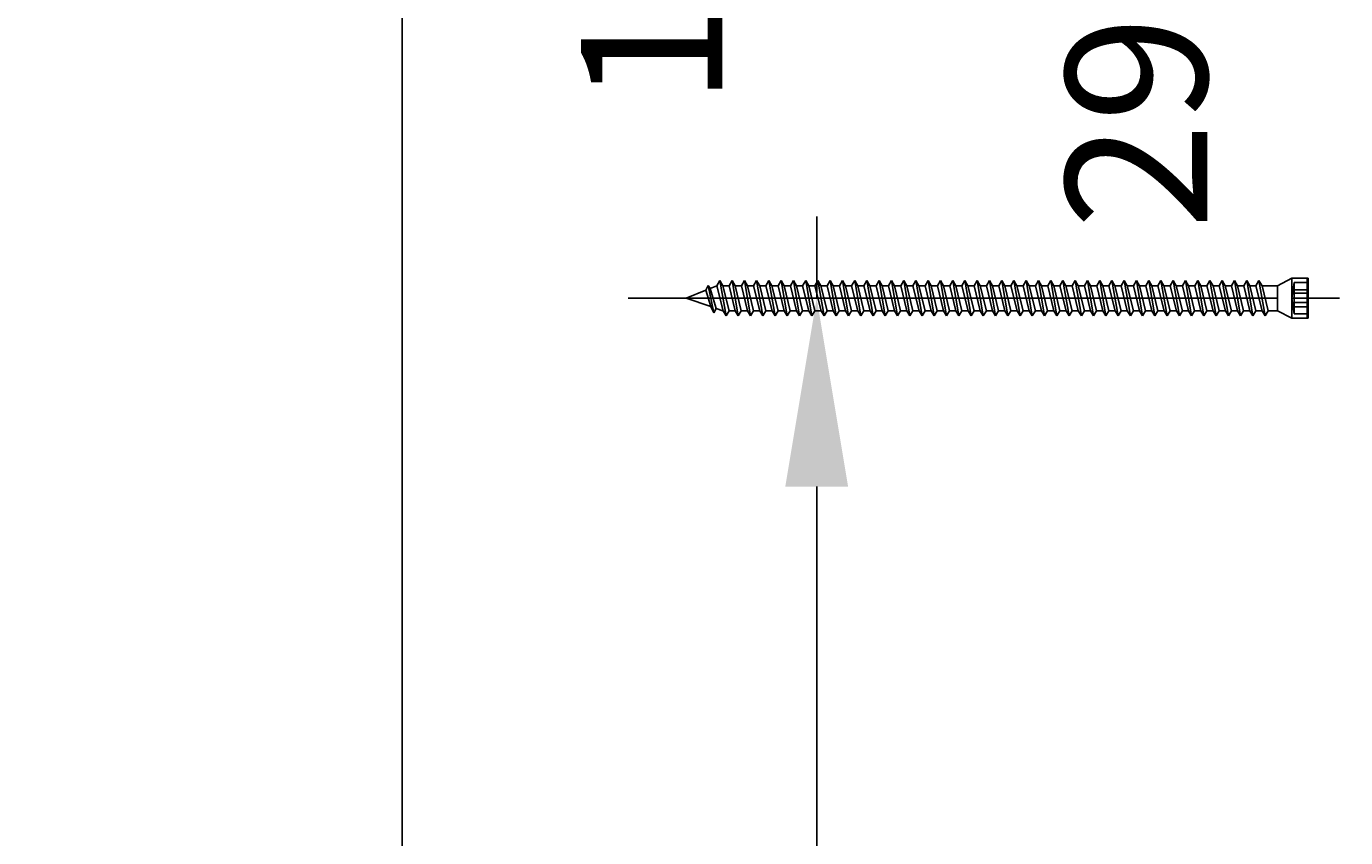
# Model space of a CAD drawing. Units: millimetres. Extents: x 136146 to 138206, y 106589 to 110005.
# Drawn here: x 136146 to 136426, y 109438 to 109610 of the extents above; entities that cross this region are included whole.
import ezdxf

# ---------------------------------------------------------------- set-up
doc = ezdxf.new("R2010")
doc.units = ezdxf.units.MM
doc.header["$PDMODE"] = 35
doc.header["$PDSIZE"] = -2
doc.layers.add('EN_MAß', color=14, linetype='Continuous')
doc.styles.add('Dim', font='simplex.shx', dxfattribs={"width": 0.65})
doc.dimstyles.new('EN_Bemaßung_02', dxfattribs={"dimtxt": 1.5, "dimasz": 2, "dimexe": 2, "dimexo": 2, "dimgap": 1, "dimtad": 1, "dimdec": 0, "dimdsep": 46, "dimtxsty": 'Dim', "dimcen": 0, "dimdle": 1, "dimclrd": 256, "dimclre": 256, "dimclrt": 142, "dimadec": 1, "dimazin": 0, "dimtfac": 0.7, "dimtdec": 0, "dimtix": 1, "dimtmove": 0, "dimatfit": 3, "dimfxl": 1, "dimtvp": 2, "dimtfill": 1, "dimtolj": 1, "dimtzin": 0, "dimlwd": -1, "dimlwe": -1, "dimarcsym": 0})

# ---------------------------------------------------------------- blocks, each defined once
blk = doc.blocks.new('*D75')
at = {"layer": 'Defpoints', "color": 0, "transparency": 16777216}
for p in [(136428.08, 109702.09), (136314.01, 109552.09), (136428.08, 109552.09)]:
    blk.add_point(p, dxfattribs=at)
at = {"layer": 'EN_MAß', "transparency": 16777216}
for p, q in [((136314.01, 109742.09), (136314.01, 109782.09)), ((136388.08, 109702.09), (136274.01, 109702.09)), ((136314.01, 109702.09), (136314.01, 109552.09)), ((136388.08, 109552.09), (136274.01, 109552.09)), ((136314.01, 109512.09), (136314.01, 109472.09))]:
    blk.add_line(p, q, dxfattribs=at)
for points in [[(136307.35, 109742.09), (136320.68, 109742.09), (136314.01, 109702.09)], [(136307.35, 109512.09), (136320.68, 109512.09), (136314.01, 109552.09)]]:
    blk.add_solid(points, dxfattribs=at)
at = {"layer": 'EN_MAß', "color": 142, "transparency": 16777216, "insert": (136279.01, 109627.09), "char_height": 30, "attachment_point": 5, "rotation": 90, "style": 'Dim', "bg_fill": 3, "box_fill_scale": 1.1, "bg_fill_color": 256, "bg_fill_true_color": 13158600, "bg_fill_transparency": 0}
blk.add_mtext('\\A1;150', dxfattribs=at)
at = {"layer": 'EN_MAß', "color": 142, "transparency": 16777216, "insert": (136356.87, 109627.09), "char_height": 30, "attachment_point": 5, "rotation": 90, "style": 'Dim', "bg_fill": 3, "box_fill_scale": 1.1, "bg_fill_color": 256, "bg_fill_true_color": 13158600, "bg_fill_transparency": 0}
blk.add_mtext('\\A1;[5 29/32]', dxfattribs=at)
blk = doc.blocks.new('*D78')
at = {"layer": 'Defpoints', "color": 0, "transparency": 16777216}
for p in [(136314.01, 109552.09), (136428.08, 109552.09), (136428.08, 108662.09)]:
    blk.add_point(p, dxfattribs=at)
at = {"layer": 'EN_MAß', "transparency": 16777216}
for p, q in [((136388.08, 109552.09), (136274.01, 109552.09)), ((136314.01, 109512.09), (136314.01, 109292.07)), ((136314.01, 108702.09), (136314.01, 109092.13)), ((136388.08, 108662.09), (136274.01, 108662.09))]:
    blk.add_line(p, q, dxfattribs=at)
for points in [[(136307.35, 109512.09), (136320.68, 109512.09), (136314.01, 109552.09)], [(136307.35, 108702.09), (136320.68, 108702.09), (136314.01, 108662.09)]]:
    blk.add_solid(points, dxfattribs=at)
at = {"layer": 'EN_MAß', "color": 142, "transparency": 16777216, "insert": (136314.01, 109192.1), "char_height": 30, "attachment_point": 5, "rotation": 90, "style": 'Dim', "bg_fill": 3, "box_fill_scale": 1.1, "bg_fill_color": 256, "bg_fill_true_color": 13158600, "bg_fill_transparency": 0}
blk.add_mtext('\\A1;MAX.700\\P{\\H1.0833x;\\C144;[27 9/16]}', dxfattribs=at)
blk = doc.blocks.new('B13491227707122015_0000001')
at = {"color": 7, "linetype": 'Continuous'}
for p, q in [((-9.55, 3.75), (-10.19, 2.65)), ((-8.91, 2.65), (-9.55, 3.75)), ((-8.25, -3.75), (-9.55, 3.75)), ((-10.19, 2.65), (-8.89, -2.65)), ((-7.61, -2.65), (-8.91, 2.65)), ((-8.91, 2.65), (-7.59, 2.65)), ((-8.89, -2.65), (-8.25, -3.75)), ((-8.25, -3.75), (-7.61, -2.65)), ((-7.61, -2.65), (-6.29, -2.65))]:
    blk.add_line(p, q, dxfattribs=at)
blk = doc.blocks.new('B13491227707122015_0000002')
at = {"color": 7, "linetype": 'Continuous'}
for p, q in [((-12.15, 3.75), (-12.79, 2.65)), ((-11.51, 2.65), (-12.15, 3.75)), ((-10.85, -3.75), (-12.15, 3.75)), ((-12.79, 2.65), (-11.49, -2.65)), ((-10.21, -2.65), (-11.51, 2.65)), ((-11.51, 2.65), (-10.19, 2.65)), ((-11.49, -2.65), (-10.85, -3.75)), ((-10.85, -3.75), (-10.21, -2.65)), ((-10.21, -2.65), (-8.89, -2.65))]:
    blk.add_line(p, q, dxfattribs=at)
blk = doc.blocks.new('B13491227707122015_0000003')
at = {"color": 7, "linetype": 'Continuous'}
for p, q in [((-14.75, 3.75), (-15.39, 2.65)), ((-14.11, 2.65), (-14.75, 3.75)), ((-13.45, -3.75), (-14.75, 3.75)), ((-15.39, 2.65), (-14.09, -2.65)), ((-12.81, -2.65), (-14.11, 2.65)), ((-14.11, 2.65), (-12.79, 2.65)), ((-14.09, -2.65), (-13.45, -3.75)), ((-13.45, -3.75), (-12.81, -2.65)), ((-12.81, -2.65), (-11.49, -2.65))]:
    blk.add_line(p, q, dxfattribs=at)
blk = doc.blocks.new('B13491227707122015_0000004')
at = {"color": 7, "linetype": 'Continuous'}
for p, q in [((-17.35, 3.75), (-17.99, 2.65)), ((-16.71, 2.65), (-17.35, 3.75)), ((-16.05, -3.75), (-17.35, 3.75)), ((-17.99, 2.65), (-16.69, -2.65)), ((-15.41, -2.65), (-16.71, 2.65)), ((-16.71, 2.65), (-15.39, 2.65)), ((-16.69, -2.65), (-16.05, -3.75)), ((-16.05, -3.75), (-15.41, -2.65)), ((-15.41, -2.65), (-14.09, -2.65))]:
    blk.add_line(p, q, dxfattribs=at)
blk = doc.blocks.new('B13491227707122015_0000005')
at = {"color": 7, "linetype": 'Continuous'}
for p, q in [((-19.95, 3.75), (-20.59, 2.65)), ((-19.31, 2.65), (-19.95, 3.75)), ((-18.65, -3.75), (-19.95, 3.75)), ((-20.59, 2.65), (-19.29, -2.65)), ((-18.01, -2.65), (-19.31, 2.65)), ((-19.31, 2.65), (-17.99, 2.65)), ((-19.29, -2.65), (-18.65, -3.75)), ((-18.65, -3.75), (-18.01, -2.65)), ((-18.01, -2.65), (-16.69, -2.65))]:
    blk.add_line(p, q, dxfattribs=at)
blk = doc.blocks.new('B13491227707122015_0000006')
at = {"color": 7, "linetype": 'Continuous'}
for p, q in [((-22.55, 3.75), (-23.19, 2.65)), ((-21.91, 2.65), (-22.55, 3.75)), ((-21.25, -3.75), (-22.55, 3.75)), ((-23.19, 2.65), (-21.89, -2.65)), ((-20.61, -2.65), (-21.91, 2.65)), ((-21.91, 2.65), (-20.59, 2.65)), ((-21.89, -2.65), (-21.25, -3.75)), ((-21.25, -3.75), (-20.61, -2.65)), ((-20.61, -2.65), (-19.29, -2.65))]:
    blk.add_line(p, q, dxfattribs=at)
blk = doc.blocks.new('B13491227707122015_0000007')
at = {"color": 7, "linetype": 'Continuous'}
for p, q in [((-25.15, 3.75), (-25.79, 2.65)), ((-24.51, 2.65), (-25.15, 3.75)), ((-23.85, -3.75), (-25.15, 3.75)), ((-25.79, 2.65), (-24.49, -2.65)), ((-23.21, -2.65), (-24.51, 2.65)), ((-24.51, 2.65), (-23.19, 2.65)), ((-24.49, -2.65), (-23.85, -3.75)), ((-23.85, -3.75), (-23.21, -2.65)), ((-23.21, -2.65), (-21.89, -2.65))]:
    blk.add_line(p, q, dxfattribs=at)
blk = doc.blocks.new('B13491227707122015_0000008')
at = {"color": 7, "linetype": 'Continuous'}
for p, q in [((-27.75, 3.75), (-28.39, 2.65)), ((-27.11, 2.65), (-27.75, 3.75)), ((-26.45, -3.75), (-27.75, 3.75)), ((-28.39, 2.65), (-27.09, -2.65)), ((-25.81, -2.65), (-27.11, 2.65)), ((-27.11, 2.65), (-25.79, 2.65)), ((-27.09, -2.65), (-26.45, -3.75)), ((-26.45, -3.75), (-25.81, -2.65)), ((-25.81, -2.65), (-24.49, -2.65))]:
    blk.add_line(p, q, dxfattribs=at)
blk = doc.blocks.new('B13491227707122015_0000009')
at = {"color": 7, "linetype": 'Continuous'}
for p, q in [((-30.35, 3.75), (-30.99, 2.65)), ((-29.71, 2.65), (-30.35, 3.75)), ((-29.05, -3.75), (-30.35, 3.75)), ((-30.99, 2.65), (-29.69, -2.65)), ((-28.41, -2.65), (-29.71, 2.65)), ((-29.71, 2.65), (-28.39, 2.65)), ((-29.69, -2.65), (-29.05, -3.75)), ((-29.05, -3.75), (-28.41, -2.65)), ((-28.41, -2.65), (-27.09, -2.65))]:
    blk.add_line(p, q, dxfattribs=at)
blk = doc.blocks.new('B13491227707122015_0000010')
at = {"color": 7, "linetype": 'Continuous'}
for p, q in [((-32.95, 3.75), (-33.59, 2.65)), ((-32.31, 2.65), (-32.95, 3.75)), ((-31.65, -3.75), (-32.95, 3.75)), ((-33.59, 2.65), (-32.29, -2.65)), ((-31.01, -2.65), (-32.31, 2.65)), ((-32.31, 2.65), (-30.99, 2.65)), ((-32.29, -2.65), (-31.65, -3.75)), ((-31.65, -3.75), (-31.01, -2.65)), ((-31.01, -2.65), (-29.69, -2.65))]:
    blk.add_line(p, q, dxfattribs=at)
blk = doc.blocks.new('B13491227707122015_0000011')
at = {"color": 7, "linetype": 'Continuous'}
for p, q in [((-35.55, 3.75), (-36.19, 2.65)), ((-34.91, 2.65), (-35.55, 3.75)), ((-34.25, -3.75), (-35.55, 3.75)), ((-36.19, 2.65), (-34.89, -2.65)), ((-33.61, -2.65), (-34.91, 2.65)), ((-34.91, 2.65), (-33.59, 2.65)), ((-34.89, -2.65), (-34.25, -3.75)), ((-34.25, -3.75), (-33.61, -2.65)), ((-33.61, -2.65), (-32.29, -2.65))]:
    blk.add_line(p, q, dxfattribs=at)
blk = doc.blocks.new('B13491227707122015_0000012')
at = {"color": 7, "linetype": 'Continuous'}
for p, q in [((-38.15, 3.75), (-38.79, 2.65)), ((-37.51, 2.65), (-38.15, 3.75)), ((-36.85, -3.75), (-38.15, 3.75)), ((-38.79, 2.65), (-37.49, -2.65)), ((-36.21, -2.65), (-37.51, 2.65)), ((-37.51, 2.65), (-36.19, 2.65)), ((-37.49, -2.65), (-36.85, -3.75)), ((-36.85, -3.75), (-36.21, -2.65)), ((-36.21, -2.65), (-34.89, -2.65))]:
    blk.add_line(p, q, dxfattribs=at)
blk = doc.blocks.new('B13491227707122015_0000013')
at = {"color": 7, "linetype": 'Continuous'}
for p, q in [((-40.75, 3.75), (-41.39, 2.65)), ((-40.11, 2.65), (-40.75, 3.75)), ((-39.45, -3.75), (-40.75, 3.75)), ((-41.39, 2.65), (-40.09, -2.65)), ((-38.81, -2.65), (-40.11, 2.65)), ((-40.11, 2.65), (-38.79, 2.65)), ((-40.09, -2.65), (-39.45, -3.75)), ((-39.45, -3.75), (-38.81, -2.65)), ((-38.81, -2.65), (-37.49, -2.65))]:
    blk.add_line(p, q, dxfattribs=at)
blk = doc.blocks.new('B13491227707122015_0000014')
at = {"color": 7, "linetype": 'Continuous'}
for p, q in [((-43.35, 3.75), (-43.99, 2.65)), ((-42.71, 2.65), (-43.35, 3.75)), ((-42.05, -3.75), (-43.35, 3.75)), ((-43.99, 2.65), (-42.69, -2.65)), ((-41.41, -2.65), (-42.71, 2.65)), ((-42.71, 2.65), (-41.39, 2.65)), ((-42.69, -2.65), (-42.05, -3.75)), ((-42.05, -3.75), (-41.41, -2.65)), ((-41.41, -2.65), (-40.09, -2.65))]:
    blk.add_line(p, q, dxfattribs=at)
blk = doc.blocks.new('B13491227707122015_0000015')
at = {"color": 7, "linetype": 'Continuous'}
for p, q in [((-45.95, 3.75), (-46.59, 2.65)), ((-45.31, 2.65), (-45.95, 3.75)), ((-44.65, -3.75), (-45.95, 3.75)), ((-46.59, 2.65), (-45.29, -2.65)), ((-44.01, -2.65), (-45.31, 2.65)), ((-45.31, 2.65), (-43.99, 2.65)), ((-45.29, -2.65), (-44.65, -3.75)), ((-44.65, -3.75), (-44.01, -2.65)), ((-44.01, -2.65), (-42.69, -2.65))]:
    blk.add_line(p, q, dxfattribs=at)
blk = doc.blocks.new('B13491227707122015_0000016')
at = {"color": 7, "linetype": 'Continuous'}
for p, q in [((-48.55, 3.75), (-49.19, 2.65)), ((-47.91, 2.65), (-48.55, 3.75)), ((-47.25, -3.75), (-48.55, 3.75)), ((-49.19, 2.65), (-47.89, -2.65)), ((-46.61, -2.65), (-47.91, 2.65)), ((-47.91, 2.65), (-46.59, 2.65)), ((-47.89, -2.65), (-47.25, -3.75)), ((-47.25, -3.75), (-46.61, -2.65)), ((-46.61, -2.65), (-45.29, -2.65))]:
    blk.add_line(p, q, dxfattribs=at)
blk = doc.blocks.new('B13491227707122015_0000017')
at = {"color": 7, "linetype": 'Continuous'}
for p, q in [((-51.15, 3.75), (-51.79, 2.65)), ((-50.51, 2.65), (-51.15, 3.75)), ((-49.85, -3.75), (-51.15, 3.75)), ((-51.79, 2.65), (-50.49, -2.65)), ((-49.21, -2.65), (-50.51, 2.65)), ((-50.51, 2.65), (-49.19, 2.65)), ((-50.49, -2.65), (-49.85, -3.75)), ((-49.85, -3.75), (-49.21, -2.65)), ((-49.21, -2.65), (-47.89, -2.65))]:
    blk.add_line(p, q, dxfattribs=at)
blk = doc.blocks.new('B13491227807122015_0000018')
at = {"color": 7, "linetype": 'Continuous'}
for p, q in [((-53.75, 3.75), (-54.39, 2.65)), ((-53.11, 2.65), (-53.75, 3.75)), ((-52.45, -3.75), (-53.75, 3.75)), ((-54.39, 2.65), (-53.09, -2.65)), ((-51.81, -2.65), (-53.11, 2.65)), ((-53.11, 2.65), (-51.79, 2.65)), ((-53.09, -2.65), (-52.45, -3.75)), ((-52.45, -3.75), (-51.81, -2.65)), ((-51.81, -2.65), (-50.49, -2.65))]:
    blk.add_line(p, q, dxfattribs=at)
blk = doc.blocks.new('B13491227807122015_0000019')
at = {"color": 7, "linetype": 'Continuous'}
for p, q in [((-56.35, 3.75), (-56.99, 2.65)), ((-55.71, 2.65), (-56.35, 3.75)), ((-55.05, -3.75), (-56.35, 3.75)), ((-56.99, 2.65), (-55.69, -2.65)), ((-54.41, -2.65), (-55.71, 2.65)), ((-55.71, 2.65), (-54.39, 2.65)), ((-55.69, -2.65), (-55.05, -3.75)), ((-55.05, -3.75), (-54.41, -2.65)), ((-54.41, -2.65), (-53.09, -2.65))]:
    blk.add_line(p, q, dxfattribs=at)
blk = doc.blocks.new('B13491227807122015_0000020')
at = {"color": 7, "linetype": 'Continuous'}
for p, q in [((-58.95, 3.75), (-59.59, 2.65)), ((-58.31, 2.65), (-58.95, 3.75)), ((-57.65, -3.75), (-58.95, 3.75)), ((-59.59, 2.65), (-58.29, -2.65)), ((-57.01, -2.65), (-58.31, 2.65)), ((-58.31, 2.65), (-56.99, 2.65)), ((-58.29, -2.65), (-57.65, -3.75)), ((-57.65, -3.75), (-57.01, -2.65)), ((-57.01, -2.65), (-55.69, -2.65))]:
    blk.add_line(p, q, dxfattribs=at)
blk = doc.blocks.new('B13491227807122015_0000021')
at = {"color": 7, "linetype": 'Continuous'}
for p, q in [((-61.55, 3.75), (-62.19, 2.65)), ((-60.91, 2.65), (-61.55, 3.75)), ((-60.25, -3.75), (-61.55, 3.75)), ((-62.19, 2.65), (-60.89, -2.65)), ((-59.61, -2.65), (-60.91, 2.65)), ((-60.91, 2.65), (-59.59, 2.65)), ((-60.89, -2.65), (-60.25, -3.75)), ((-60.25, -3.75), (-59.61, -2.65)), ((-59.61, -2.65), (-58.29, -2.65))]:
    blk.add_line(p, q, dxfattribs=at)
blk = doc.blocks.new('B13491227807122015_0000022')
at = {"color": 7, "linetype": 'Continuous'}
for p, q in [((-64.15, 3.75), (-64.79, 2.65)), ((-63.51, 2.65), (-64.15, 3.75)), ((-62.85, -3.75), (-64.15, 3.75)), ((-64.79, 2.65), (-63.49, -2.65)), ((-62.21, -2.65), (-63.51, 2.65)), ((-63.51, 2.65), (-62.19, 2.65)), ((-63.49, -2.65), (-62.85, -3.75)), ((-62.85, -3.75), (-62.21, -2.65)), ((-62.21, -2.65), (-60.89, -2.65))]:
    blk.add_line(p, q, dxfattribs=at)
blk = doc.blocks.new('B13491227807122015_0000023')
at = {"color": 7, "linetype": 'Continuous'}
for p, q in [((-66.75, 3.75), (-67.39, 2.65)), ((-66.11, 2.65), (-66.75, 3.75)), ((-65.45, -3.75), (-66.75, 3.75)), ((-67.39, 2.65), (-66.09, -2.65)), ((-64.81, -2.65), (-66.11, 2.65)), ((-66.11, 2.65), (-64.79, 2.65)), ((-66.09, -2.65), (-65.45, -3.75)), ((-65.45, -3.75), (-64.81, -2.65)), ((-64.81, -2.65), (-63.49, -2.65))]:
    blk.add_line(p, q, dxfattribs=at)
blk = doc.blocks.new('B13491227807122015_0000024')
at = {"color": 7, "linetype": 'Continuous'}
for p, q in [((-69.35, 3.75), (-69.99, 2.65)), ((-68.71, 2.65), (-69.35, 3.75)), ((-68.05, -3.75), (-69.35, 3.75)), ((-69.99, 2.65), (-68.69, -2.65)), ((-67.41, -2.65), (-68.71, 2.65)), ((-68.71, 2.65), (-67.39, 2.65)), ((-68.69, -2.65), (-68.05, -3.75)), ((-68.05, -3.75), (-67.41, -2.65)), ((-67.41, -2.65), (-66.09, -2.65))]:
    blk.add_line(p, q, dxfattribs=at)
blk = doc.blocks.new('B13491227807122015_0000025')
at = {"color": 7, "linetype": 'Continuous'}
for p, q in [((-71.95, 3.75), (-72.59, 2.65)), ((-71.31, 2.65), (-71.95, 3.75)), ((-70.65, -3.75), (-71.95, 3.75)), ((-72.59, 2.65), (-71.29, -2.65)), ((-70.01, -2.65), (-71.31, 2.65)), ((-71.31, 2.65), (-69.99, 2.65)), ((-71.29, -2.65), (-70.65, -3.75)), ((-70.65, -3.75), (-70.01, -2.65)), ((-70.01, -2.65), (-68.69, -2.65))]:
    blk.add_line(p, q, dxfattribs=at)
blk = doc.blocks.new('B13491227807122015_0000026')
at = {"color": 7, "linetype": 'Continuous'}
for p, q in [((-74.55, 3.75), (-75.19, 2.65)), ((-73.91, 2.65), (-74.55, 3.75)), ((-73.25, -3.75), (-74.55, 3.75)), ((-75.19, 2.65), (-73.89, -2.65)), ((-72.61, -2.65), (-73.91, 2.65)), ((-73.91, 2.65), (-72.59, 2.65)), ((-73.89, -2.65), (-73.25, -3.75)), ((-73.25, -3.75), (-72.61, -2.65)), ((-72.61, -2.65), (-71.29, -2.65))]:
    blk.add_line(p, q, dxfattribs=at)
blk = doc.blocks.new('B13491227807122015_0000027')
at = {"color": 7, "linetype": 'Continuous'}
for p, q in [((-77.15, 3.75), (-77.79, 2.65)), ((-76.51, 2.65), (-77.15, 3.75)), ((-75.85, -3.75), (-77.15, 3.75)), ((-77.79, 2.65), (-76.49, -2.65)), ((-75.21, -2.65), (-76.51, 2.65)), ((-76.51, 2.65), (-75.19, 2.65)), ((-76.49, -2.65), (-75.85, -3.75)), ((-75.85, -3.75), (-75.21, -2.65)), ((-75.21, -2.65), (-73.89, -2.65))]:
    blk.add_line(p, q, dxfattribs=at)
blk = doc.blocks.new('B13491227807122015_0000028')
at = {"color": 7, "linetype": 'Continuous'}
for p, q in [((-79.75, 3.75), (-80.39, 2.65)), ((-79.11, 2.65), (-79.75, 3.75)), ((-78.45, -3.75), (-79.75, 3.75)), ((-80.39, 2.65), (-79.09, -2.65)), ((-77.81, -2.65), (-79.11, 2.65)), ((-79.11, 2.65), (-77.79, 2.65)), ((-79.09, -2.65), (-78.45, -3.75)), ((-78.45, -3.75), (-77.81, -2.65)), ((-77.81, -2.65), (-76.49, -2.65))]:
    blk.add_line(p, q, dxfattribs=at)
blk = doc.blocks.new('B13491227807122015_0000029')
at = {"color": 7, "linetype": 'Continuous'}
for p, q in [((-82.35, 3.75), (-82.99, 2.65)), ((-81.71, 2.65), (-82.35, 3.75)), ((-81.05, -3.75), (-82.35, 3.75)), ((-82.99, 2.65), (-81.69, -2.65)), ((-80.41, -2.65), (-81.71, 2.65)), ((-81.71, 2.65), (-80.39, 2.65)), ((-81.69, -2.65), (-81.05, -3.75)), ((-81.05, -3.75), (-80.41, -2.65)), ((-80.41, -2.65), (-79.09, -2.65))]:
    blk.add_line(p, q, dxfattribs=at)
blk = doc.blocks.new('B13491227807122015_0000030')
at = {"color": 7, "linetype": 'Continuous'}
for p, q in [((-84.95, 3.75), (-85.59, 2.65)), ((-84.31, 2.65), (-84.95, 3.75)), ((-83.65, -3.75), (-84.95, 3.75)), ((-85.59, 2.65), (-84.29, -2.65)), ((-83.01, -2.65), (-84.31, 2.65)), ((-84.31, 2.65), (-82.99, 2.65)), ((-84.29, -2.65), (-83.65, -3.75)), ((-83.65, -3.75), (-83.01, -2.65)), ((-83.01, -2.65), (-81.69, -2.65))]:
    blk.add_line(p, q, dxfattribs=at)
blk = doc.blocks.new('B13491227807122015_0000031')
at = {"color": 7, "linetype": 'Continuous'}
for p, q in [((-87.55, 3.75), (-88.19, 2.65)), ((-86.91, 2.65), (-87.55, 3.75)), ((-86.25, -3.75), (-87.55, 3.75)), ((-88.19, 2.65), (-86.89, -2.65)), ((-85.61, -2.65), (-86.91, 2.65)), ((-86.91, 2.65), (-85.59, 2.65)), ((-86.89, -2.65), (-86.25, -3.75)), ((-86.25, -3.75), (-85.61, -2.65)), ((-85.61, -2.65), (-84.29, -2.65))]:
    blk.add_line(p, q, dxfattribs=at)
blk = doc.blocks.new('B13491227807122015_0000032')
at = {"color": 7, "linetype": 'Continuous'}
for p, q in [((-90.15, 3.75), (-90.79, 2.65)), ((-89.51, 2.65), (-90.15, 3.75)), ((-88.85, -3.75), (-90.15, 3.75)), ((-90.79, 2.65), (-89.49, -2.65)), ((-88.21, -2.65), (-89.51, 2.65)), ((-89.51, 2.65), (-88.19, 2.65)), ((-89.49, -2.65), (-88.85, -3.75)), ((-88.85, -3.75), (-88.21, -2.65)), ((-88.21, -2.65), (-86.89, -2.65))]:
    blk.add_line(p, q, dxfattribs=at)
blk = doc.blocks.new('B13491227807122015_0000033')
at = {"color": 7, "linetype": 'Continuous'}
for p, q in [((-92.75, 3.75), (-93.39, 2.65)), ((-92.11, 2.65), (-92.75, 3.75)), ((-91.45, -3.75), (-92.75, 3.75)), ((-93.39, 2.65), (-92.09, -2.65)), ((-90.81, -2.65), (-92.11, 2.65)), ((-92.11, 2.65), (-90.79, 2.65)), ((-92.09, -2.65), (-91.45, -3.75)), ((-91.45, -3.75), (-90.81, -2.65)), ((-90.81, -2.65), (-89.49, -2.65))]:
    blk.add_line(p, q, dxfattribs=at)
blk = doc.blocks.new('B13491227807122015_0000034')
at = {"color": 7, "linetype": 'Continuous'}
for p, q in [((-95.35, 3.75), (-95.99, 2.65)), ((-94.71, 2.65), (-95.35, 3.75)), ((-94.05, -3.75), (-95.35, 3.75)), ((-95.99, 2.65), (-94.69, -2.65)), ((-93.41, -2.65), (-94.71, 2.65)), ((-94.71, 2.65), (-93.39, 2.65)), ((-94.69, -2.65), (-94.05, -3.75)), ((-94.05, -3.75), (-93.41, -2.65)), ((-93.41, -2.65), (-92.09, -2.65))]:
    blk.add_line(p, q, dxfattribs=at)
blk = doc.blocks.new('B13491227807122015_0000035')
at = {"color": 7, "linetype": 'Continuous'}
for p, q in [((-97.95, 3.75), (-98.59, 2.65)), ((-97.31, 2.65), (-97.95, 3.75)), ((-96.65, -3.75), (-97.95, 3.75)), ((-98.59, 2.65), (-97.29, -2.65)), ((-96.01, -2.65), (-97.31, 2.65)), ((-97.31, 2.65), (-95.99, 2.65)), ((-97.29, -2.65), (-96.65, -3.75)), ((-96.65, -3.75), (-96.01, -2.65)), ((-96.01, -2.65), (-94.69, -2.65))]:
    blk.add_line(p, q, dxfattribs=at)
blk = doc.blocks.new('B13491227807122015_0000036')
at = {"color": 7, "linetype": 'Continuous'}
for p, q in [((-100.55, 3.75), (-101.19, 2.65)), ((-99.91, 2.65), (-100.55, 3.75)), ((-99.25, -3.75), (-100.55, 3.75)), ((-101.19, 2.65), (-99.89, -2.65)), ((-98.61, -2.65), (-99.91, 2.65)), ((-99.91, 2.65), (-98.59, 2.65)), ((-99.89, -2.65), (-99.25, -3.75)), ((-99.25, -3.75), (-98.61, -2.65)), ((-98.61, -2.65), (-97.29, -2.65))]:
    blk.add_line(p, q, dxfattribs=at)
blk = doc.blocks.new('B13491227807122015_0000037')
at = {"color": 7, "linetype": 'Continuous'}
for p, q in [((-103.15, 3.75), (-103.79, 2.65)), ((-102.51, 2.65), (-103.15, 3.75)), ((-101.85, -3.75), (-103.15, 3.75)), ((-103.79, 2.65), (-102.49, -2.65)), ((-101.21, -2.65), (-102.51, 2.65)), ((-102.51, 2.65), (-101.19, 2.65)), ((-102.49, -2.65), (-101.85, -3.75)), ((-101.85, -3.75), (-101.21, -2.65)), ((-101.21, -2.65), (-99.89, -2.65))]:
    blk.add_line(p, q, dxfattribs=at)
blk = doc.blocks.new('B13491227807122015_0000038')
at = {"color": 7, "linetype": 'Continuous'}
for p, q in [((-105.75, 3.75), (-106.39, 2.65)), ((-105.11, 2.65), (-105.75, 3.75)), ((-104.45, -3.75), (-105.75, 3.75)), ((-106.39, 2.65), (-105.09, -2.65)), ((-103.81, -2.65), (-105.11, 2.65)), ((-105.11, 2.65), (-103.79, 2.65)), ((-105.09, -2.65), (-104.45, -3.75)), ((-104.45, -3.75), (-103.81, -2.65)), ((-103.81, -2.65), (-102.49, -2.65))]:
    blk.add_line(p, q, dxfattribs=at)
blk = doc.blocks.new('B13491227807122015_0000039')
at = {"color": 7, "linetype": 'Continuous'}
for p, q in [((-108.35, 3.75), (-108.99, 2.65)), ((-107.71, 2.65), (-108.35, 3.75)), ((-107.05, -3.75), (-108.35, 3.75)), ((-108.99, 2.65), (-107.69, -2.65)), ((-106.41, -2.65), (-107.71, 2.65)), ((-107.71, 2.65), (-106.39, 2.65)), ((-107.69, -2.65), (-107.05, -3.75)), ((-107.05, -3.75), (-106.41, -2.65)), ((-106.41, -2.65), (-105.09, -2.65))]:
    blk.add_line(p, q, dxfattribs=at)
blk = doc.blocks.new('B13491227807122015_0000040')
at = {"color": 7, "linetype": 'Continuous'}
for p, q in [((-110.95, 3.75), (-111.59, 2.65)), ((-110.31, 2.65), (-110.95, 3.75)), ((-109.65, -3.75), (-110.95, 3.75)), ((-111.59, 2.65), (-110.29, -2.65)), ((-109.01, -2.65), (-110.31, 2.65)), ((-110.31, 2.65), (-108.99, 2.65)), ((-110.29, -2.65), (-109.65, -3.75)), ((-109.65, -3.75), (-109.01, -2.65)), ((-109.01, -2.65), (-107.69, -2.65))]:
    blk.add_line(p, q, dxfattribs=at)
blk = doc.blocks.new('B13491227807122015_0000041')
at = {"color": 7, "linetype": 'Continuous'}
for p, q in [((-113.55, 3.75), (-114.19, 2.65)), ((-112.91, 2.65), (-113.55, 3.75)), ((-112.25, -3.75), (-113.55, 3.75)), ((-114.19, 2.65), (-112.89, -2.65)), ((-111.61, -2.65), (-112.91, 2.65)), ((-112.91, 2.65), (-111.59, 2.65)), ((-112.89, -2.65), (-112.25, -3.75)), ((-112.25, -3.75), (-111.61, -2.65)), ((-111.61, -2.65), (-110.29, -2.65))]:
    blk.add_line(p, q, dxfattribs=at)
blk = doc.blocks.new('B13491227807122015_0000042')
at = {"color": 7, "linetype": 'Continuous'}
for p, q in [((-116.15, 3.75), (-116.79, 2.65)), ((-115.51, 2.65), (-116.15, 3.75)), ((-114.85, -3.75), (-116.15, 3.75)), ((-116.79, 2.65), (-115.49, -2.65)), ((-114.21, -2.65), (-115.51, 2.65)), ((-115.51, 2.65), (-114.19, 2.65)), ((-115.49, -2.65), (-114.85, -3.75)), ((-114.85, -3.75), (-114.21, -2.65)), ((-114.21, -2.65), (-112.89, -2.65))]:
    blk.add_line(p, q, dxfattribs=at)
blk = doc.blocks.new('B13491227807122015_0000043')
at = {"color": 7, "linetype": 'Continuous'}
for p, q in [((-118.75, 3.75), (-119.39, 2.65)), ((-118.11, 2.65), (-118.75, 3.75)), ((-117.45, -3.75), (-118.75, 3.75)), ((-119.39, 2.65), (-118.09, -2.65)), ((-116.81, -2.65), (-118.11, 2.65)), ((-118.11, 2.65), (-116.79, 2.65)), ((-118.09, -2.65), (-117.45, -3.75)), ((-117.45, -3.75), (-116.81, -2.65)), ((-116.81, -2.65), (-115.49, -2.65))]:
    blk.add_line(p, q, dxfattribs=at)
blk = doc.blocks.new('B13491227807122015_0000044')
at = {"color": 7, "linetype": 'Continuous'}
for p, q in [((-121.35, 3.75), (-121.99, 2.65)), ((-120.71, 2.65), (-121.35, 3.75)), ((-120.05, -3.75), (-121.35, 3.75)), ((-121.99, 2.65), (-120.69, -2.65)), ((-119.41, -2.65), (-120.71, 2.65)), ((-120.71, 2.65), (-119.39, 2.65)), ((-120.69, -2.65), (-120.05, -3.75)), ((-120.05, -3.75), (-119.41, -2.65)), ((-119.41, -2.65), (-118.09, -2.65))]:
    blk.add_line(p, q, dxfattribs=at)
blk = doc.blocks.new('B13491227807122015_0000045')
at = {"color": 7, "linetype": 'Continuous'}
for p, q in [((-124.32195, 1.69946), (-128.5, 0)), ((-128.5, 0), (-123.262024, -1.770275)), ((-123.840679, 2.736894), (-124.32195, 1.69946)), ((-123.262024, -1.770275), (-124.32195, 1.69946)), ((-122.640339, -3.094225), (-123.840679, 2.736894)), ((-123.41812, 2.067101), (-123.840679, 2.736894)), ((-123.41812, 2.067101), (-121.985085, 2.650001)), ((-123.41812, 2.067101), (-122.128902, -2.153236)), ((-122.640339, -3.094225), (-123.262024, -1.770275)), ((-122.128902, -2.153236), (-122.640339, -3.094225)), ((-122.128902, -2.153236), (-120.7, -2.636161))]:
    blk.add_line(p, q, dxfattribs=at)
blk = doc.blocks.new('B13491227907122015_0000046')
at = {"color": 7, "linetype": 'Continuous'}
for p, q in [((-3, 2.648579), (0, 4.248579)), ((0, 4.248579), (0, -4.251421)), ((0, 4.248579), (3.5, 4.248579)), ((3.3, -4.251421), (3.3, 4.248579)), ((3.5, 4.248579), (3.5, -4.251421)), ((-3, -2.651421), (-3, 2.648579)), ((0, -4.251421), (-3, -2.651421)), ((3.5, -4.251421), (0, -4.251421))]:
    blk.add_line(p, q, dxfattribs=at)
at = {"color": 1, "linetype": 'Continuous'}
for p, q in [((0.5, 3.318882), (0, 0.04)), ((0.5, -3.321724), (0.5, 3.318882)), ((3.5, 3.318882), (0.5, 3.318882)), ((0, 0.04), (0.5, -3.321724)), ((0.5, 1.807281), (3.5, 1.807281)), ((0.5, 1.065953), (3.5, 1.065953)), ((3.5, 1.065953), (0.5, 1.065953)), ((0.5, -0.917565), (3.5, -0.917565)), ((3.5, -1.802201), (0.5, -1.802201)), ((0.5, -3.321724), (3.5, -3.321724))]:
    blk.add_line(p, q, dxfattribs=at)
blk = doc.blocks.new('B13491227707122015_0000000')
at = {"color": 7, "linetype": 'Continuous'}
for p, q in [((-121.35, 3.75), (-120.71, 2.65)), ((-6.95, 3.75), (-7.59, 2.65)), ((-6.31, 2.65), (-6.95, 3.75)), ((-5.65, -3.75), (-6.95, 3.75)), ((-121.99, 2.65), (-120.69, -2.65)), ((-120.71, 2.65), (-119.39, 2.65)), ((-7.59, 2.65), (-6.29, -2.65)), ((-5.01, -2.65), (-6.31, 2.65)), ((-6.31, 2.65), (-3, 2.65)), ((-6.29, -2.65), (-5.65, -3.75)), ((-5.65, -3.75), (-5.01, -2.65)), ((-5.01, -2.65), (-3, -2.65))]:
    blk.add_line(p, q, dxfattribs=at)
at = {"color": 3, "linetype": 'Continuous'}
for p, q in [((-135.1, 0), (-3, 0)), ((0, 0), (10.1, 0))]:
    blk.add_line(p, q, dxfattribs=at)
for name in ['B13491227807122015_0000044', 'B13491227807122015_0000043', 'B13491227807122015_0000042', 'B13491227807122015_0000041', 'B13491227807122015_0000040', 'B13491227807122015_0000039', 'B13491227807122015_0000038', 'B13491227807122015_0000037', 'B13491227807122015_0000036', 'B13491227807122015_0000035', 'B13491227807122015_0000034', 'B13491227807122015_0000033', 'B13491227807122015_0000032', 'B13491227807122015_0000031', 'B13491227807122015_0000030', 'B13491227807122015_0000029', 'B13491227807122015_0000028', 'B13491227807122015_0000027', 'B13491227807122015_0000026', 'B13491227807122015_0000025', 'B13491227807122015_0000024', 'B13491227807122015_0000023', 'B13491227807122015_0000022', 'B13491227807122015_0000021', 'B13491227807122015_0000020', 'B13491227807122015_0000019', 'B13491227807122015_0000018', 'B13491227707122015_0000017', 'B13491227707122015_0000016', 'B13491227707122015_0000015', 'B13491227707122015_0000014', 'B13491227707122015_0000013', 'B13491227707122015_0000012', 'B13491227707122015_0000011', 'B13491227707122015_0000010', 'B13491227707122015_0000009', 'B13491227707122015_0000008', 'B13491227707122015_0000007', 'B13491227707122015_0000006', 'B13491227707122015_0000005', 'B13491227707122015_0000004', 'B13491227707122015_0000003', 'B13491227707122015_0000002', 'B13491227707122015_0000001', 'B13491227907122015_0000046', 'B13491227807122015_0000045']:
    blk.add_blockref(name, (0, 0))
blk = doc.blocks.new('*D80')
at = {"layer": 'Defpoints', "color": 0, "transparency": 16777216}
for p in [(136226.04, 109702.09), (136428.08, 109702.09), (136428.08, 107652.09)]:
    blk.add_point(p, dxfattribs=at)
at = {"layer": 'EN_MAß', "transparency": 16777216}
for p, q in [((136388.08, 109702.09), (136186.04, 109702.09)), ((136226.04, 107692.09), (136226.04, 109662.09)), ((136388.08, 107652.09), (136186.04, 107652.09))]:
    blk.add_line(p, q, dxfattribs=at)
for points in [[(136219.37, 109662.09), (136232.7, 109662.09), (136226.04, 109702.09)], [(136219.37, 107692.09), (136232.7, 107692.09), (136226.04, 107652.09)]]:
    blk.add_solid(points, dxfattribs=at)
at = {"layer": 'EN_MAß', "color": 142, "transparency": 16777216, "insert": (136191.04, 108677.09), "char_height": 30, "attachment_point": 5, "rotation": 90, "style": 'Dim', "bg_fill": 3, "box_fill_scale": 1.1, "bg_fill_color": 256, "bg_fill_true_color": 13158600, "bg_fill_transparency": 0}
blk.add_mtext('\\A1;ELEMENT HEIGHT', dxfattribs=at)

msp = doc.modelspace()

# ---------------------------------------------------------------- dimensions: what is measured, and where the dimension line sits
at = {"layer": 'EN_MAß'}
dim = msp.add_linear_dim(base=(136314.01, 109552.09), p1=(136428.08, 109702.09), p2=(136428.08, 109552.09), angle=90, dimstyle='EN_Bemaßung_02', override={"dimpost": '\\X'}, dxfattribs=at)
dim.commit()
dim.dimension.update_dxf_attribs({"geometry": '*D75', "text_midpoint": (136314.01, 109627.09)})

# ---------------------------------------------------------------- next in the draw order: dimensions: what is measured, and where the dimension line sits
dim = msp.add_linear_dim(base=(136314.01, 109552.09), p1=(136428.08, 108662.09), p2=(136428.08, 109552.09), angle=90, text='MAX.700\\P{\\H1.0833x;\\C144;[27 9/16]}', dimstyle='EN_Bemaßung_02', override={"dimpost": '\\X', "dimtmove": 2}, dxfattribs=at)
dim.commit()
dim.dimension.update_dxf_attribs({"geometry": '*D78', "text_midpoint": (136314.01, 109192.1), "dimtype": 160})

# ---------------------------------------------------------------- next in the draw order: block references
msp.add_blockref('B13491227707122015_0000000', (136414.82, 109552.09))

# ---------------------------------------------------------------- next in the draw order: dimensions: what is measured, and where the dimension line sits
dim = msp.add_linear_dim(base=(136226.04, 109702.09), p1=(136428.08, 107652.09), p2=(136428.08, 109702.09), angle=90, text='ELEMENT HEIGHT', dimstyle='EN_Bemaßung_02', override={"dimpost": '\\X'}, dxfattribs=at)
dim.commit()
dim.dimension.update_dxf_attribs({"geometry": '*D80', "text_midpoint": (136191.04, 108677.09)})

doc.saveas('drawing.dxf')
